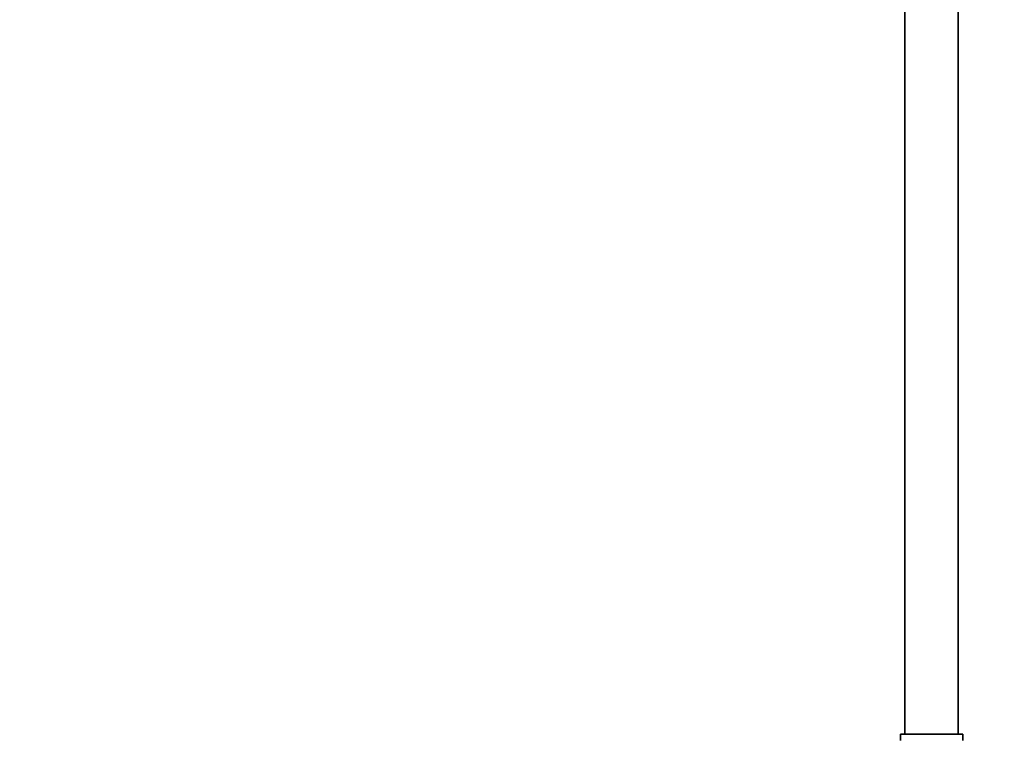
# Model space of a CAD drawing. Units: millimetres. Extents: x 0 to 1474, y 0 to 2770.
# Drawn here: x 0 to 221, y 1494 to 1656 of the extents above; entities that cross this region are included whole.
import ezdxf
from ezdxf import colors
from ezdxf.entities.mleader import LeaderData, LeaderLine
from ezdxf.math import Vec2, Vec3

# ---------------------------------------------------------------- set-up
doc = ezdxf.new("R2010")
doc.units = ezdxf.units.MM
doc.layers.add('DV7_Défaut', color=7, linetype='Continuous')
doc.layers.add('Défaut', color=7, linetype='Continuous')

# ---------------------------------------------------------------- blocks, each defined once
blk = doc.blocks.new('_DOT')
at = {"color": 0}
blk.add_line((0, 0), (-1, 0), dxfattribs=at)
at = {"color": 0, "const_width": 0.333}
blk.add_lwpolyline([(-0.1665, 0, 1), (0.1665, 0, 1)], format="xyb", close=True, dxfattribs=at)
blk = doc.blocks.new('SE6')
at = {"layer": 'DV7_Défaut', "color": 7, "linetype": 'Continuous', "lineweight": 35}
for p, q in [((198.97, 1695.19), (198.97, 1495.19)), ((210.97, 1495.19), (210.97, 1695.19)), ((211.97, 1495.19), (197.97, 1495.19)), ((197.97, 1495.19), (197.97, 1493.71)), ((211.97, 1493.71), (211.97, 1495.19))]:
    blk.add_line(p, q, dxfattribs=at)

msp = doc.modelspace()

# ---------------------------------------------------------------- block references
at = {"layer": 'Défaut'}
msp.add_blockref('SE6', (0, 0), dxfattribs=at)

# ---------------------------------------------------------------- leaders
at = {"layer": 'Défaut', "color": 7, "linetype": 'Continuous', "lineweight": 18}
ml = msp.add_multileader_mtext('Standard', dxfattribs=at)
ml.set_content('{\\pxsm0.9;\\fSolid Edge ISO|b1||i0||c0|p34;\\W1.;11/10/2021\\P}', color=256)
ml.set_leader_properties()
ml.set_arrow_properties(name='DOT')
ml.build(insert=Vec2(0, 0))
ml.multileader.update_dxf_attribs({"leader_type": 0, "dogleg_length": 0, "arrow_head_size": 12})
ctx = ml.context
ctx.base_point, ctx.char_height, ctx.arrow_head_size, ctx.landing_gap_size = Vec3(1386.88, 2762.67), 12, 12, 4.2
notes = []
notes.append((ctx, [(0, (0, 0, 0), (0, 0), (1, 0), 1, [])]))
ctx.mtext.insert = Vec3(1388.88, 2768.79)
ml = msp.add_multileader_mtext('Standard', dxfattribs=at)
ml.set_content('{\\pxsm0.9;\\fArial|b1||i0||c0|p34;\\W1.;6532/60A\\P}', color=256)
ml.set_leader_properties()
ml.set_arrow_properties(name='DOT')
ml.build(insert=Vec2(0, 0))
ml.multileader.update_dxf_attribs({"leader_type": 0, "dogleg_length": 0, "arrow_head_size": 12})
ctx = ml.context
ctx.base_point, ctx.char_height, ctx.arrow_head_size, ctx.landing_gap_size = Vec3(27.84, 2740.28), 12, 12, 4.2
notes.append((ctx, [(0, (0, 0, 0), (0, 0), (1, 0), 1, [])]))
ctx.mtext.insert = Vec3(29.84, 2746.38)
for ctx, leaders in notes:
    for number, flags, end, landing, length, lines in leaders:
        leader = LeaderData()
        leader.index, (leader.has_last_leader_line, leader.has_dogleg_vector, leader.attachment_direction) = number, flags
        leader.last_leader_point, leader.dogleg_vector, leader.dogleg_length = Vec3(end), Vec3(landing), length
        for number, points, colour, breaks in lines:
            line = LeaderLine()
            line.index, line.vertices, line.color, line.breaks = number, Vec3.list(points), colors.encode_raw_color(colour), breaks
            leader.lines.append(line)
        ctx.leaders.append(leader)

doc.saveas('drawing.dxf')
